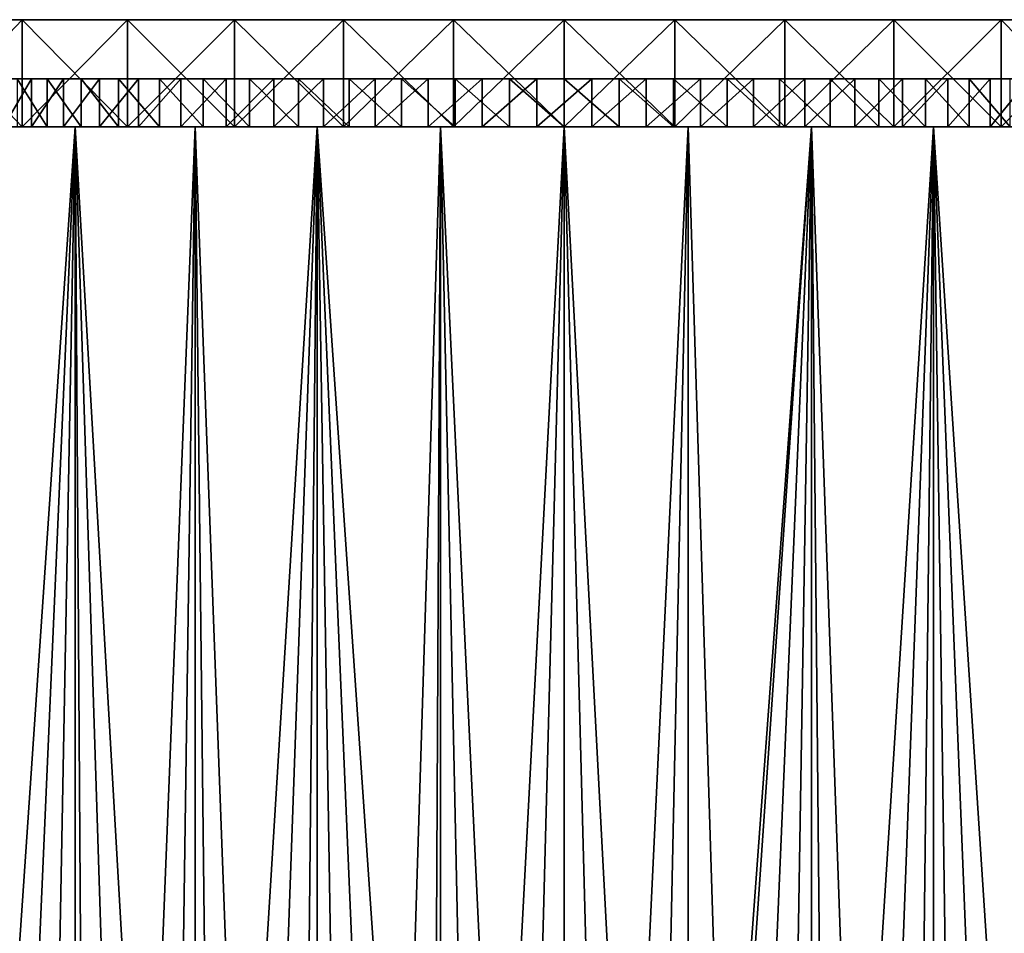
# Model space of a CAD drawing. Extents: x -30.1 to 30.1, y -31.4 to 1.1.
# Drawn here: x -9.7 to 7.8, y -15.2 to 1.1 of the extents above; entities that cross this region are included whole.
import ezdxf

# ---------------------------------------------------------------- set-up
doc = ezdxf.new("R2010")
doc.units = 0
doc.layers.add('L1', color=7, linetype='CONTINUOUS')
doc.layers.add('L2', color=7, linetype='CONTINUOUS')

msp = doc.modelspace()

# ---------------------------------------------------------------- linework, layer by layer
at = {"layer": 'L1', "color": 7}
for points in [[(-11.29738, 0, 0.243132), (-11.23466, 0, 1.213409), (0, 0)], [(0, 0), (-11.27646, 0, -0.728946), (-11.29738, 0, 0.243132)], [(0, 0), (-11.17206, 0, -1.695626), (-11.27646, 0, -0.728946)], [(0, 0), (-11.23466, 0, 1.213409), (-11.08876, 0, 2.174703)], [(-10.98494, 0, -2.649753), (-11.17206, 0, -1.695626), (0, 0)], [(0, 0), (-11.08876, 0, 2.174703), (-10.86077, 0, 3.119896)], [(0, 0), (-10.71649, 0, -3.584262), (-10.98494, 0, -2.649753)], [(-10.86077, 0, 3.119896), (-10.55236, 0, 4.04199), (0, 0)], [(0, 0), (-10.36869, 0, -4.492234), (-10.71649, 0, -3.584262)], [(0, 0), (-10.55236, 0, 4.04199), (-10.16583, 0, 4.934159)], [(-9.944138, 0, -5.366947), (-10.36869, 0, -4.492234), (0, 0)], [(0, 0), (-10.16583, 0, 4.934159), (-9.704033, 0, 5.789797)], [(0, 0), (-9.445958, 0, -6.201925), (-9.944138, 0, -5.366947)], [(-9.445958, 0, -6.201925), (-9.445958, -0.85, -6.201925), (-9.944138, -0.85, -5.366947)], [(-9.445958, 0, -6.201925), (-9.944138, -0.85, -5.366947), (-9.944138, 0, -5.366947)], [(-9.704033, 0, 5.789797), (-9.170392, 0, 6.602569), (0, 0)], [(-9.704033, 0, 5.789797), (-9.704033, -0.85, 5.789797), (-9.170392, -0.85, 6.602569)], [(-9.704033, 0, 5.789797), (-9.170392, -0.85, 6.602569), (-9.170392, 0, 6.602569)], [(0, 0), (-8.877844, 0, -6.990987), (-9.445958, 0, -6.201925)], [(-8.877844, 0, -6.990987), (-8.877844, -0.85, -6.990987), (-9.445958, -0.85, -6.201925)], [(-8.877844, 0, -6.990987), (-9.445958, -0.85, -6.201925), (-9.445958, 0, -6.201925)], [(0, 0), (-9.170392, 0, 6.602569), (-8.568856, 0, 7.366459)], [(-9.170392, 0, 6.602569), (-9.170392, -0.85, 6.602569), (-8.568856, -0.85, 7.366459)], [(-9.170392, 0, 6.602569), (-8.568856, -0.85, 7.366459), (-8.568856, 0, 7.366459)], [(-8.244, 0, -7.728289), (-8.877844, 0, -6.990987), (0, 0)], [(-8.244, 0, -7.728289), (-8.244, -0.85, -7.728289), (-8.877844, -0.85, -6.990987)], [(-8.244, 0, -7.728289), (-8.877844, -0.85, -6.990987), (-8.877844, 0, -6.990987)], [(0, 0), (-8.568856, 0, 7.366459), (-7.90388, 0, 8.075809)], [(-8.568856, 0, 7.366459), (-8.568856, -0.85, 7.366459), (-7.90388, -0.85, 8.075809)], [(-8.568856, 0, 7.366459), (-7.90388, -0.85, 8.075809), (-7.90388, 0, 8.075809)], [(0, 0), (-7.549122, 0, -8.408374), (-8.244, 0, -7.728289)], [(-7.549122, 0, -8.408374), (-7.549122, -0.85, -8.408374), (-8.244, -0.85, -7.728289)], [(-7.549122, 0, -8.408374), (-8.244, -0.85, -7.728289), (-8.244, 0, -7.728289)], [(-7.90388, 0, 8.075809), (-7.180385, 0, 8.725369), (0, 0)], [(-7.90388, 0, 8.075809), (-7.90388, -0.85, 8.075809), (-7.180385, -0.85, 8.725369)], [(-7.90388, 0, 8.075809), (-7.180385, -0.85, 8.725369), (-7.180385, 0, 8.725369)], [(0, 0), (-6.798352, 0, -9.026207), (-7.549122, 0, -8.408374)], [(-6.798352, 0, -9.026207), (-6.798352, -0.85, -9.026207), (-7.549122, -0.85, -8.408374)], [(-6.798352, 0, -9.026207), (-7.549122, -0.85, -8.408374), (-7.549122, 0, -8.408374)], [(0, 0), (-7.180385, 0, 8.725369), (-6.40373, 0, 9.31033)], [(-7.180385, 0, 8.725369), (-7.180385, -0.85, 8.725369), (-6.40373, -0.85, 9.31033)], [(-7.180385, 0, 8.725369), (-6.40373, -0.85, 9.31033), (-6.40373, 0, 9.31033)], [(-5.997249, 0, -9.577213), (-6.798352, 0, -9.026207), (0, 0)], [(-5.997249, 0, -9.577213), (-5.997249, -0.85, -9.577213), (-6.798352, -0.85, -9.026207)], [(-5.997249, 0, -9.577213), (-6.798352, -0.85, -9.026207), (-6.798352, 0, -9.026207)], [(0, 0), (-6.40373, 0, 9.31033), (-5.579664, 0, 9.82636)], [(-6.40373, 0, 9.31033), (-6.40373, -0.85, 9.31033), (-5.579664, -0.85, 9.82636)], [(-6.40373, 0, 9.31033), (-5.579664, -0.85, 9.82636), (-5.579664, 0, 9.82636)], [(0, 0), (-5.151746, 0, -10.05731), (-5.997249, 0, -9.577213)], [(-5.151746, 0, -10.05731), (-5.151746, -0.85, -10.05731), (-5.997249, -0.85, -9.577213)], [(-5.151746, 0, -10.05731), (-5.997249, -0.85, -9.577213), (-5.997249, 0, -9.577213)], [(-5.579664, 0, 9.82636), (-4.714288, 0, 10.26964), (0, 0)], [(-5.579664, 0, 9.82636), (-5.579664, -0.85, 9.82636), (-4.714288, -0.85, 10.26964)], [(-5.579664, 0, 9.82636), (-4.714288, -0.85, 10.26964), (-4.714288, 0, 10.26964)], [(0, 0), (-4.2681, 0, -10.46295), (-5.151746, 0, -10.05731)], [(-4.2681, 0, -10.46295), (-4.2681, -0.85, -10.46295), (-5.151746, -0.85, -10.05731)], [(-4.2681, 0, -10.46295), (-5.151746, -0.85, -10.05731), (-5.151746, 0, -10.05731)], [(0, 0), (-4.714288, 0, 10.26964), (-3.814009, 0, 10.63689)], [(-4.714288, 0, 10.26964), (-4.714288, -0.85, 10.26964), (-3.814009, -0.85, 10.63689)], [(-4.714288, 0, 10.26964), (-3.814009, -0.85, 10.63689), (-3.814009, 0, 10.63689)], [(-3.352855, 0, -10.79112), (-4.2681, 0, -10.46295), (0, 0)], [(-3.352855, 0, -10.79112), (-3.352855, -0.85, -10.79112), (-4.2681, -0.85, -10.46295)], [(-3.352855, 0, -10.79112), (-4.2681, -0.85, -10.46295), (-4.2681, 0, -10.46295)], [(0, 0), (-3.814009, 0, 10.63689), (-2.885492, 0, 10.92538)], [(-3.814009, 0, 10.63689), (-3.814009, -0.85, 10.63689), (-2.885492, -0.85, 10.92538)], [(-3.814009, 0, 10.63689), (-2.885492, -0.85, 10.92538), (-2.885492, 0, 10.92538)], [(0, 0), (-2.412786, 0, -11.03941), (-3.352855, 0, -10.79112)], [(-2.412786, 0, -11.03941), (-2.412786, -0.85, -11.03941), (-3.352855, -0.85, -10.79112)], [(-2.412786, 0, -11.03941), (-3.352855, -0.85, -10.79112), (-3.352855, 0, -10.79112)], [(-2.885492, 0, 10.92538), (-1.935613, 0, 11.13299), (0, 0)], [(-2.885492, 0, 10.92538), (-2.885492, -0.85, 10.92538), (-1.935613, -0.85, 11.13299)], [(-2.885492, 0, 10.92538), (-1.935613, -0.85, 11.13299), (-1.935613, 0, 11.13299)], [(0, 0), (-1.454854, 0, -11.20595), (-2.412786, 0, -11.03941)], [(-1.454854, 0, -11.20595), (-1.454854, -0.85, -11.20595), (-2.412786, -0.85, -11.03941)], [(-1.454854, 0, -11.20595), (-2.412786, -0.85, -11.03941), (-2.412786, 0, -11.03941)], [(0, 0), (-1.935613, 0, 11.13299), (-0.971402, 0, 11.25817)], [(-1.935613, 0, 11.13299), (-1.935613, -0.85, 11.13299), (-0.971402, -0.85, 11.25817)], [(-1.935613, 0, 11.13299), (-0.971402, -0.85, 11.25817), (-0.971402, 0, 11.25817)], [(-0.486151, 0, -11.28954), (-1.454854, 0, -11.20595), (0, 0)], [(-0.486151, 0, -11.28954), (-0.486151, -0.85, -11.28954), (-1.454854, -0.85, -11.20595)], [(-0.486151, 0, -11.28954), (-1.454854, -0.85, -11.20595), (-1.454854, 0, -11.20595)], [(0, 0), (-0.971402, 0, 11.25817), (0, 0, 11.3)], [(-0.971402, 0, 11.25817), (-0.971402, -0.85, 11.25817), (0, -0.85, 11.3)], [(-0.971402, 0, 11.25817), (0, -0.85, 11.3), (0, 0, 11.3)], [(0, 0), (0.486151, 0, -11.28954), (-0.486151, 0, -11.28954)], [(0.486151, 0, -11.28954), (0.486151, -0.85, -11.28954), (-0.486151, -0.85, -11.28954)], [(0.486151, 0, -11.28954), (-0.486151, -0.85, -11.28954), (-0.486151, 0, -11.28954)], [(0, 0, 11.3), (0.971402, 0, 11.25817), (0, 0)], [(2.412786, 0, -11.03941), (1.454854, 0, -11.20595), (0, 0)], [(0, 0), (1.454854, 0, -11.20595), (0.486151, 0, -11.28954)], [(5.151746, 0, -10.05731), (4.2681, 0, -10.46295), (0, 0)], [(0, 0), (4.2681, 0, -10.46295), (3.352855, 0, -10.79112)], [(0, 0), (3.352855, 0, -10.79112), (2.412786, 0, -11.03941)], [(7.549122, 0, -8.408374), (6.798352, 0, -9.026207), (0, 0)], [(0, 0), (6.798352, 0, -9.026207), (5.997249, 0, -9.577213)], [(0, 0), (5.997249, 0, -9.577213), (5.151746, 0, -10.05731)], [(9.445958, 0, -6.201925), (8.877844, 0, -6.990987), (0, 0)], [(0, 0), (8.877844, 0, -6.990987), (8.244, 0, -7.728289)], [(0, 0), (8.244, 0, -7.728289), (7.549122, 0, -8.408374)], [(10.71649, 0, -3.584262), (10.36869, 0, -4.492234), (0, 0)], [(0, 0), (10.36869, 0, -4.492234), (9.944138, 0, -5.366947)], [(0, 0), (9.944138, 0, -5.366947), (9.445958, 0, -6.201925)], [(11.27646, 0, -0.728946), (11.17206, 0, -1.695626), (0, 0)], [(0, 0), (11.17206, 0, -1.695626), (10.98494, 0, -2.649753)], [(0, 0), (10.98494, 0, -2.649753), (10.71649, 0, -3.584262)], [(11.08876, 0, 2.174703), (11.23466, 0, 1.213409), (0, 0)], [(0, 0), (11.23466, 0, 1.213409), (11.29738, 0, 0.243132)], [(0, 0), (11.29738, 0, 0.243132), (11.27646, 0, -0.728946)], [(10.16583, 0, 4.934159), (10.55236, 0, 4.04199), (0, 0)], [(0, 0), (10.55236, 0, 4.04199), (10.86077, 0, 3.119896)], [(0, 0), (10.86077, 0, 3.119896), (11.08876, 0, 2.174703)], [(8.568856, 0, 7.366459), (9.170392, 0, 6.602569), (0, 0)], [(0, 0), (9.170392, 0, 6.602569), (9.704033, 0, 5.789797)], [(0, 0), (9.704033, 0, 5.789797), (10.16583, 0, 4.934159)], [(6.40373, 0, 9.31033), (7.180385, 0, 8.725369), (0, 0)], [(0, 0), (7.180385, 0, 8.725369), (7.90388, 0, 8.075809)], [(0, 0), (7.90388, 0, 8.075809), (8.568856, 0, 7.366459)], [(3.814009, 0, 10.63689), (4.714288, 0, 10.26964), (0, 0)], [(0, 0), (4.714288, 0, 10.26964), (5.579664, 0, 9.82636)], [(0, 0), (5.579664, 0, 9.82636), (6.40373, 0, 9.31033)], [(0.971402, 0, 11.25817), (1.935613, 0, 11.13299), (0, 0)], [(0, 0), (1.935613, 0, 11.13299), (2.885492, 0, 10.92538)], [(0, 0), (2.885492, 0, 10.92538), (3.814009, 0, 10.63689)], [(0, 0, 11.3), (0.971402, -0.85, 11.25817), (0.971402, 0, 11.25817)], [(0, 0, 11.3), (0, -0.85, 11.3), (0.971402, -0.85, 11.25817)], [(1.454854, 0, -11.20595), (1.454854, -0.85, -11.20595), (0.486151, -0.85, -11.28954)], [(1.454854, 0, -11.20595), (0.486151, -0.85, -11.28954), (0.486151, 0, -11.28954)], [(0.971402, 0, 11.25817), (0.971402, -0.85, 11.25817), (1.935613, -0.85, 11.13299)], [(0.971402, 0, 11.25817), (1.935613, -0.85, 11.13299), (1.935613, 0, 11.13299)], [(2.412786, 0, -11.03941), (2.412786, -0.85, -11.03941), (1.454854, -0.85, -11.20595)], [(2.412786, 0, -11.03941), (1.454854, -0.85, -11.20595), (1.454854, 0, -11.20595)], [(1.935613, 0, 11.13299), (1.935613, -0.85, 11.13299), (2.885492, -0.85, 10.92538)], [(1.935613, 0, 11.13299), (2.885492, -0.85, 10.92538), (2.885492, 0, 10.92538)], [(3.352855, 0, -10.79112), (3.352855, -0.85, -10.79112), (2.412786, -0.85, -11.03941)], [(3.352855, 0, -10.79112), (2.412786, -0.85, -11.03941), (2.412786, 0, -11.03941)], [(2.885492, 0, 10.92538), (2.885492, -0.85, 10.92538), (3.814009, -0.85, 10.63689)], [(2.885492, 0, 10.92538), (3.814009, -0.85, 10.63689), (3.814009, 0, 10.63689)], [(4.2681, 0, -10.46295), (4.2681, -0.85, -10.46295), (3.352855, -0.85, -10.79112)], [(4.2681, 0, -10.46295), (3.352855, -0.85, -10.79112), (3.352855, 0, -10.79112)], [(3.814009, 0, 10.63689), (3.814009, -0.85, 10.63689), (4.714288, -0.85, 10.26964)], [(3.814009, 0, 10.63689), (4.714288, -0.85, 10.26964), (4.714288, 0, 10.26964)], [(5.151746, 0, -10.05731), (5.151746, -0.85, -10.05731), (4.2681, -0.85, -10.46295)], [(5.151746, 0, -10.05731), (4.2681, -0.85, -10.46295), (4.2681, 0, -10.46295)], [(4.714288, 0, 10.26964), (4.714288, -0.85, 10.26964), (5.579664, -0.85, 9.82636)], [(4.714288, 0, 10.26964), (5.579664, -0.85, 9.82636), (5.579664, 0, 9.82636)], [(5.997249, 0, -9.577213), (5.997249, -0.85, -9.577213), (5.151746, -0.85, -10.05731)], [(5.997249, 0, -9.577213), (5.151746, -0.85, -10.05731), (5.151746, 0, -10.05731)], [(5.579664, 0, 9.82636), (5.579664, -0.85, 9.82636), (6.40373, -0.85, 9.31033)], [(5.579664, 0, 9.82636), (6.40373, -0.85, 9.31033), (6.40373, 0, 9.31033)], [(6.798352, 0, -9.026207), (6.798352, -0.85, -9.026207), (5.997249, -0.85, -9.577213)], [(6.798352, 0, -9.026207), (5.997249, -0.85, -9.577213), (5.997249, 0, -9.577213)], [(6.40373, 0, 9.31033), (6.40373, -0.85, 9.31033), (7.180385, -0.85, 8.725369)], [(6.40373, 0, 9.31033), (7.180385, -0.85, 8.725369), (7.180385, 0, 8.725369)], [(7.549122, 0, -8.408374), (7.549122, -0.85, -8.408374), (6.798352, -0.85, -9.026207)], [(7.549122, 0, -8.408374), (6.798352, -0.85, -9.026207), (6.798352, 0, -9.026207)], [(7.180385, 0, 8.725369), (7.180385, -0.85, 8.725369), (7.90388, -0.85, 8.075809)], [(7.180385, 0, 8.725369), (7.90388, -0.85, 8.075809), (7.90388, 0, 8.075809)], [(8.244, 0, -7.728289), (8.244, -0.85, -7.728289), (7.549122, -0.85, -8.408374)], [(8.244, 0, -7.728289), (7.549122, -0.85, -8.408374), (7.549122, 0, -8.408374)], [(-9.704033, -0.85, 5.789797), (-25.69315, -0.85, 15.6803), (-9.170392, -0.85, 6.602569)], [(-9.170392, -0.85, 6.602569), (-25.69315, -0.85, 15.6803), (-24.48002, -0.85, 17.51395)], [(-9.445958, -0.85, -6.201925), (-24.48002, -0.85, -17.51395), (-25.69315, -0.85, -15.6803)], [(-9.445958, -0.85, -6.201925), (-25.69315, -0.85, -15.6803), (-9.944138, -0.85, -5.366947)], [(-9.170392, -0.85, 6.602569), (-24.48002, -0.85, 17.51395), (-8.568856, -0.85, 7.366459)], [(-8.568856, -0.85, 7.366459), (-24.48002, -0.85, 17.51395), (-23.13628, -0.85, 19.25416)], [(-8.877844, -0.85, -6.990987), (-23.13628, -0.85, -19.25416), (-24.48002, -0.85, -17.51395)], [(-8.877844, -0.85, -6.990987), (-24.48002, -0.85, -17.51395), (-9.445958, -0.85, -6.201925)], [(-8.568856, -0.85, 7.366459), (-23.13628, -0.85, 19.25416), (-7.90388, -0.85, 8.075809)], [(-7.90388, -0.85, 8.075809), (-23.13628, -0.85, 19.25416), (-21.6691, -0.85, 20.89163)], [(-21.6691, -0.85, -20.89163), (-23.13628, -0.85, -19.25416), (-8.877844, -0.85, -6.990987)], [(-8.244, -0.85, -7.728289), (-20.0863, -0.85, -22.41764), (-21.6691, -0.85, -20.89163)], [(-8.244, -0.85, -7.728289), (-21.6691, -0.85, -20.89163), (-8.877844, -0.85, -6.990987)], [(-7.90388, -0.85, 8.075809), (-21.6691, -0.85, 20.89163), (-20.0863, -0.85, 22.41764)], [(-7.90388, -0.85, 8.075809), (-20.0863, -0.85, 22.41764), (-7.180385, -0.85, 8.725369)], [(-7.180385, -0.85, 8.725369), (-20.0863, -0.85, 22.41764), (-18.39633, -0.85, 23.82404)], [(-7.549122, -0.85, -8.408374), (-18.39633, -0.85, -23.82404), (-20.0863, -0.85, -22.41764)], [(-7.549122, -0.85, -8.408374), (-20.0863, -0.85, -22.41764), (-8.244, -0.85, -7.728289)], [(-7.180385, -0.85, 8.725369), (-18.39633, -0.85, 23.82404), (-6.40373, -0.85, 9.31033)], [(-6.40373, -0.85, 9.31033), (-18.39633, -0.85, 23.82404), (-16.60821, -0.85, 25.10333)], [(-6.798352, -0.85, -9.026207), (-16.60821, -0.85, -25.10333), (-18.39633, -0.85, -23.82404)], [(-6.798352, -0.85, -9.026207), (-18.39633, -0.85, -23.82404), (-7.549122, -0.85, -8.408374)], [(-6.40373, -0.85, 9.31033), (-16.60821, -0.85, 25.10333), (-5.579664, -0.85, 9.82636)], [(-5.579664, -0.85, 9.82636), (-16.60821, -0.85, 25.10333), (-14.73148, -0.85, 26.24869)], [(-5.997249, -0.85, -9.577213), (-14.73148, -0.85, -26.24869), (-16.60821, -0.85, -25.10333)], [(-5.997249, -0.85, -9.577213), (-16.60821, -0.85, -25.10333), (-6.798352, -0.85, -9.026207)], [(-5.579664, -0.85, 9.82636), (-14.73148, -0.85, 26.24869), (-4.714288, -0.85, 10.26964)], [(-4.714288, -0.85, 10.26964), (-14.73148, -0.85, 26.24869), (-12.77615, -0.85, 27.25399)], [(-5.151746, -0.85, -10.05731), (-14.73148, -0.85, -26.24869), (-5.997249, -0.85, -9.577213)], [(-5.151746, -0.85, -10.05731), (-12.77615, -0.85, -27.25399), (-14.73148, -0.85, -26.24869)], [(-4.714288, -0.85, 10.26964), (-12.77615, -0.85, 27.25399), (-3.814009, -0.85, 10.63689)], [(-3.814009, -0.85, 10.63689), (-12.77615, -0.85, 27.25399), (-10.75265, -0.85, 28.11388)], [(-5.151746, -0.85, -10.05731), (-10.75265, -0.85, -28.11388), (-12.77615, -0.85, -27.25399)], [(-9.96774, -30.55, 28.40166), (-8.671783, -0.85, 28.82378), (-10.75265, -0.85, 28.11388)], [(-10.70171, -30.55, -28.13332), (-10.75265, -0.85, -28.11388), (-8.671783, -0.85, -28.82378)], [(-3.814009, -0.85, 10.63689), (-10.75265, -0.85, 28.11388), (-2.885492, -0.85, 10.92538)], [(-2.885492, -0.85, 10.92538), (-10.75265, -0.85, 28.11388), (-8.671783, -0.85, 28.82378)], [(-4.2681, -0.85, -10.46295), (-8.671783, -0.85, -28.82378), (-10.75265, -0.85, -28.11388)], [(-4.2681, -0.85, -10.46295), (-10.75265, -0.85, -28.11388), (-5.151746, -0.85, -10.05731)], [(-10.70171, -30.55, -28.13332), (-8.671783, -0.85, -28.82378), (-9.227055, -30.55, -28.65085)], [(-8.671783, -30.55, 28.82378), (-8.671783, -0.85, 28.82378), (-9.96774, -30.55, 28.40166)], [(-8.671783, -0.85, -28.82378), (-8.671783, -30.55, -28.82378), (-9.227055, -30.55, -28.65085)], [(-8.671783, -30.55, 28.82378), (-8.48015, -30.55, 28.88074), (-8.671783, -0.85, 28.82378)], [(-8.671783, -0.85, 28.82378), (-8.48015, -30.55, 28.88074), (-6.969699, -30.55, 29.28196)], [(-8.671783, -0.85, 28.82378), (-6.969699, -30.55, 29.28196), (-6.544648, -0.85, 29.37988)], [(-6.544648, -0.85, -29.37988), (-7.727529, -30.55, -29.09116), (-8.671783, -0.85, -28.82378)], [(-8.671783, -0.85, -28.82378), (-7.727529, -30.55, -29.09116), (-8.671783, -30.55, -28.82378)], [(-2.885492, -0.85, 10.92538), (-8.671783, -0.85, 28.82378), (-6.544648, -0.85, 29.37988)], [(-3.352855, -0.85, -10.79112), (-6.544648, -0.85, -29.37988), (-8.671783, -0.85, -28.82378)], [(-3.352855, -0.85, -10.79112), (-8.671783, -0.85, -28.82378), (-4.2681, -0.85, -10.46295)], [(-6.544648, -0.85, -29.37988), (-6.544648, -30.55, -29.37988), (-7.727529, -30.55, -29.09116)], [(-6.544648, -0.85, 29.37988), (-6.969699, -30.55, 29.28196), (-6.544648, -30.55, 29.37988)], [(-6.544648, -0.85, 29.37988), (-5.440459, -30.55, 29.60425), (-4.382595, -0.85, 29.77923)], [(-6.544648, -0.85, 29.37988), (-6.544648, -30.55, 29.37988), (-5.440459, -30.55, 29.60425)], [(-4.382595, -0.85, -29.77923), (-6.207171, -30.55, -29.45303), (-6.544648, -0.85, -29.37988)], [(-6.544648, -0.85, -29.37988), (-6.207171, -30.55, -29.45303), (-6.544648, -30.55, -29.37988)], [(-2.885492, -0.85, 10.92538), (-6.544648, -0.85, 29.37988), (-1.935613, -0.85, 11.13299)], [(-1.935613, -0.85, 11.13299), (-6.544648, -0.85, 29.37988), (-4.382595, -0.85, 29.77923)], [(-2.412786, -0.85, -11.03941), (-4.382595, -0.85, -29.77923), (-6.544648, -0.85, -29.37988)], [(-2.412786, -0.85, -11.03941), (-6.544648, -0.85, -29.37988), (-3.352855, -0.85, -10.79112)], [(-4.382595, -0.85, -29.77923), (-4.670079, -30.55, -29.73551), (-6.207171, -30.55, -29.45303)], [(-4.382595, -0.85, 29.77923), (-5.440459, -30.55, 29.60425), (-4.382595, -30.55, 29.77923)], [(-4.382595, -30.55, -29.77923), (-4.670079, -30.55, -29.73551), (-4.382595, -0.85, -29.77923)], [(-2.342141, -30.55, 30.00874), (-2.197159, -0.85, 30.0197), (-4.382595, -0.85, 29.77923)], [(-2.342141, -30.55, 30.00874), (-4.382595, -0.85, 29.77923), (-3.896552, -30.55, 29.84672)], [(-4.382595, -0.85, 29.77923), (-4.382595, -30.55, 29.77923), (-3.896552, -30.55, 29.84672)], [(-4.382595, -30.55, -29.77923), (-4.382595, -0.85, -29.77923), (-3.120398, -30.55, -29.93782)], [(-3.120398, -30.55, -29.93782), (-4.382595, -0.85, -29.77923), (-2.197159, -0.85, -30.0197)], [(-1.935613, -0.85, 11.13299), (-4.382595, -0.85, 29.77923), (-0.971402, -0.85, 11.25817)], [(-0.971402, -0.85, 11.25817), (-4.382595, -0.85, 29.77923), (-2.197159, -0.85, 30.0197)], [(-1.454854, -0.85, -11.20595), (-2.197159, -0.85, -30.0197), (-4.382595, -0.85, -29.77923)], [(-1.454854, -0.85, -11.20595), (-4.382595, -0.85, -29.77923), (-2.412786, -0.85, -11.03941)], [(-3.120398, -30.55, -29.93782), (-2.197159, -0.85, -30.0197), (-2.197159, -30.55, -30.0197)], [(-2.197159, -30.55, 30.0197), (-2.197159, -0.85, 30.0197), (-2.342141, -30.55, 30.00874)], [(-2.197159, -30.55, 30.0197), (-0.781416, -30.55, 30.08986), (-2.197159, -0.85, 30.0197)], [(-2.197159, -0.85, 30.0197), (-0.781416, -30.55, 30.08986), (0, -0.85, 30.1)], [(-2.197159, -30.55, -30.0197), (-2.197159, -0.85, -30.0197), (-1.562305, -30.55, -30.05943)], [(-1.562305, -30.55, -30.05943), (-2.197159, -0.85, -30.0197), (0, -0.85, -30.1)], [(-0.971402, -0.85, 11.25817), (-2.197159, -0.85, 30.0197), (0, -0.85, 11.3)], [(0, -0.85, 11.3), (-2.197159, -0.85, 30.0197), (0, -0.85, 30.1)], [(-0.486151, -0.85, -11.28954), (0, -0.85, -30.1), (-2.197159, -0.85, -30.0197)], [(-0.486151, -0.85, -11.28954), (-2.197159, -0.85, -30.0197), (-1.454854, -0.85, -11.20595)], [(-1.562305, -30.55, -30.05943), (0, -0.85, -30.1), (0, -30.55, -30.1)], [(-0.781416, -30.55, 30.08986), (0, -30.55, 30.1), (0, -0.85, 30.1)], [(0.486151, -0.85, -11.28954), (0, -0.85, -30.1), (-0.486151, -0.85, -11.28954)], [(0, -30.55, -30.1), (0, -0.85, -30.1), (1.562305, -30.55, -30.05943)], [(1.562305, -30.55, -30.05943), (0, -0.85, -30.1), (2.197159, -0.85, -30.0197)], [(0, -0.85, 30.1), (0, -30.55, 30.1), (0.781416, -30.55, 30.08986)], [(0, -0.85, 30.1), (0.781416, -30.55, 30.08986), (2.197159, -0.85, 30.0197)], [(0, -0.85, 11.3), (0, -0.85, 30.1), (0.971402, -0.85, 11.25817)], [(0.971402, -0.85, 11.25817), (0, -0.85, 30.1), (2.197159, -0.85, 30.0197)], [(0.486151, -0.85, -11.28954), (2.197159, -0.85, -30.0197), (0, -0.85, -30.1)], [(1.454854, -0.85, -11.20595), (4.382595, -0.85, -29.77923), (0.486151, -0.85, -11.28954)], [(4.382595, -0.85, -29.77923), (2.197159, -0.85, -30.0197), (0.486151, -0.85, -11.28954)], [(2.197159, -0.85, 30.0197), (0.781416, -30.55, 30.08986), (2.197159, -30.55, 30.0197)], [(0.971402, -0.85, 11.25817), (2.197159, -0.85, 30.0197), (1.935613, -0.85, 11.13299)], [(2.412786, -0.85, -11.03941), (6.544648, -0.85, -29.37988), (1.454854, -0.85, -11.20595)], [(1.454854, -0.85, -11.20595), (6.544648, -0.85, -29.37988), (4.382595, -0.85, -29.77923)], [(1.562305, -30.55, -30.05943), (2.197159, -0.85, -30.0197), (2.197159, -30.55, -30.0197)], [(2.197159, -0.85, 30.0197), (4.382595, -0.85, 29.77923), (1.935613, -0.85, 11.13299)], [(1.935613, -0.85, 11.13299), (4.382595, -0.85, 29.77923), (6.544648, -0.85, 29.37988)], [(1.935613, -0.85, 11.13299), (6.544648, -0.85, 29.37988), (2.885492, -0.85, 10.92538)], [(2.197159, -30.55, -30.0197), (2.197159, -0.85, -30.0197), (3.120398, -30.55, -29.93782)], [(3.120398, -30.55, -29.93782), (2.197159, -0.85, -30.0197), (4.382595, -0.85, -29.77923)], [(2.197159, -0.85, 30.0197), (2.197159, -30.55, 30.0197), (4.382595, -0.85, 29.77923)], [(4.382595, -0.85, 29.77923), (2.197159, -30.55, 30.0197), (2.342141, -30.55, 30.00874)], [(4.382595, -0.85, 29.77923), (2.342141, -30.55, 30.00874), (3.896552, -30.55, 29.84672)], [(3.352855, -0.85, -10.79112), (8.671783, -0.85, -28.82378), (2.412786, -0.85, -11.03941)], [(2.412786, -0.85, -11.03941), (8.671783, -0.85, -28.82378), (6.544648, -0.85, -29.37988)], [(2.885492, -0.85, 10.92538), (6.544648, -0.85, 29.37988), (8.671783, -0.85, 28.82378)], [(2.885492, -0.85, 10.92538), (8.671783, -0.85, 28.82378), (3.814009, -0.85, 10.63689)], [(3.120398, -30.55, -29.93782), (4.382595, -0.85, -29.77923), (4.382595, -30.55, -29.77923)], [(4.2681, -0.85, -10.46295), (10.75265, -0.85, -28.11388), (3.352855, -0.85, -10.79112)], [(3.352855, -0.85, -10.79112), (10.75265, -0.85, -28.11388), (8.671783, -0.85, -28.82378)], [(3.814009, -0.85, 10.63689), (8.671783, -0.85, 28.82378), (10.75265, -0.85, 28.11388)], [(3.814009, -0.85, 10.63689), (10.75265, -0.85, 28.11388), (4.714288, -0.85, 10.26964)], [(3.896552, -30.55, 29.84672), (4.382595, -30.55, 29.77923), (4.382595, -0.85, 29.77923)], [(5.151746, -0.85, -10.05731), (12.77615, -0.85, -27.25399), (4.2681, -0.85, -10.46295)], [(4.2681, -0.85, -10.46295), (12.77615, -0.85, -27.25399), (10.75265, -0.85, -28.11388)], [(4.382595, -30.55, -29.77923), (4.382595, -0.85, -29.77923), (4.670079, -30.55, -29.73551)], [(4.670079, -30.55, -29.73551), (4.382595, -0.85, -29.77923), (6.544648, -0.85, -29.37988)], [(4.382595, -0.85, 29.77923), (4.382595, -30.55, 29.77923), (5.440459, -30.55, 29.60425)], [(4.382595, -0.85, 29.77923), (5.440459, -30.55, 29.60425), (6.544648, -0.85, 29.37988)], [(4.670079, -30.55, -29.73551), (6.544648, -0.85, -29.37988), (6.207171, -30.55, -29.45303)], [(4.714288, -0.85, 10.26964), (10.75265, -0.85, 28.11388), (12.77615, -0.85, 27.25399)], [(4.714288, -0.85, 10.26964), (12.77615, -0.85, 27.25399), (5.579664, -0.85, 9.82636)], [(5.997249, -0.85, -9.577213), (14.73148, -0.85, -26.24869), (5.151746, -0.85, -10.05731)], [(5.151746, -0.85, -10.05731), (14.73148, -0.85, -26.24869), (12.77615, -0.85, -27.25399)], [(6.544648, -0.85, 29.37988), (5.440459, -30.55, 29.60425), (6.544648, -30.55, 29.37988)], [(5.579664, -0.85, 9.82636), (12.77615, -0.85, 27.25399), (14.73148, -0.85, 26.24869)], [(5.579664, -0.85, 9.82636), (14.73148, -0.85, 26.24869), (6.40373, -0.85, 9.31033)], [(6.798352, -0.85, -9.026207), (18.39633, -0.85, -23.82404), (5.997249, -0.85, -9.577213)], [(5.997249, -0.85, -9.577213), (18.39633, -0.85, -23.82404), (16.60821, -0.85, -25.10333)], [(5.997249, -0.85, -9.577213), (16.60821, -0.85, -25.10333), (14.73148, -0.85, -26.24869)], [(6.544648, -0.85, -29.37988), (6.544648, -30.55, -29.37988), (6.207171, -30.55, -29.45303)], [(6.40373, -0.85, 9.31033), (14.73148, -0.85, 26.24869), (16.60821, -0.85, 25.10333)], [(6.40373, -0.85, 9.31033), (16.60821, -0.85, 25.10333), (7.180385, -0.85, 8.725369)], [(8.671783, -0.85, -28.82378), (7.727529, -30.55, -29.09116), (6.544648, -0.85, -29.37988)], [(6.544648, -0.85, -29.37988), (7.727529, -30.55, -29.09116), (6.544648, -30.55, -29.37988)], [(8.48015, -30.55, 28.88074), (8.671783, -0.85, 28.82378), (6.544648, -0.85, 29.37988)], [(8.48015, -30.55, 28.88074), (6.544648, -0.85, 29.37988), (6.969699, -30.55, 29.28196)], [(6.544648, -0.85, 29.37988), (6.544648, -30.55, 29.37988), (6.969699, -30.55, 29.28196)], [(7.549122, -0.85, -8.408374), (20.0863, -0.85, -22.41764), (6.798352, -0.85, -9.026207)], [(6.798352, -0.85, -9.026207), (20.0863, -0.85, -22.41764), (18.39633, -0.85, -23.82404)], [(16.60821, -0.85, 25.10333), (18.39633, -0.85, 23.82404), (7.180385, -0.85, 8.725369)], [(7.180385, -0.85, 8.725369), (18.39633, -0.85, 23.82404), (20.0863, -0.85, 22.41764)], [(7.180385, -0.85, 8.725369), (20.0863, -0.85, 22.41764), (7.90388, -0.85, 8.075809)], [(8.244, -0.85, -7.728289), (21.6691, -0.85, -20.89163), (7.549122, -0.85, -8.408374)], [(7.549122, -0.85, -8.408374), (21.6691, -0.85, -20.89163), (20.0863, -0.85, -22.41764)], [(8.671783, -0.85, -28.82378), (8.671783, -30.55, -28.82378), (7.727529, -30.55, -29.09116)]]:
    msp.add_3dface(points, dxfattribs=at)
at = {"layer": 'L2', "color": 7}
for points in [[(0, 1.05), (-27.42993, 1.05, -1.961828), (-27.5, 1.05)], [(0, 1.05), (-27.5, 1.05), (-27.42993, 1.05, 1.961828)], [(-27.42993, 1.05, 1.961828), (-27.22009, 1.05, 3.913658), (0, 1.05)], [(-27.22009, 1.05, -3.913658), (-27.42993, 1.05, -1.961828), (0, 1.05)], [(0, 1.05), (-27.22009, 1.05, 3.913658), (-26.87154, 1.05, 5.845545)], [(0, 1.05), (-26.87154, 1.05, -5.845545), (-27.22009, 1.05, -3.913658)], [(0, 1.05), (-26.87154, 1.05, 5.845545), (-26.38606, 1.05, 7.747645)], [(0, 1.05), (-26.38606, 1.05, -7.747645), (-26.87154, 1.05, -5.845545)], [(-26.38606, 1.05, 7.747645), (-25.76612, 1.05, 9.610265), (0, 1.05)], [(-25.76612, 1.05, -9.610265), (-26.38606, 1.05, -7.747645), (0, 1.05)], [(0, 1.05), (-25.76612, 1.05, 9.610265), (-25.01488, 1.05, 11.42391)], [(0, 1.05), (-25.01488, 1.05, -11.42391), (-25.76612, 1.05, -9.610265)], [(0, 1.05), (-25.01488, 1.05, 11.42391), (-24.13617, 1.05, 13.17935)], [(0, 1.05), (-24.13617, 1.05, -13.17935), (-25.01488, 1.05, -11.42391)], [(-24.13617, 1.05, 13.17935), (-23.13447, 1.05, 14.86762), (0, 1.05)], [(-23.13447, 1.05, -14.86762), (-24.13617, 1.05, -13.17935), (0, 1.05)], [(0, 1.05), (-23.13447, 1.05, 14.86762), (-22.01488, 1.05, 16.48014)], [(0, 1.05), (-22.01488, 1.05, -16.48014), (-23.13447, 1.05, -14.86762)], [(0, 1.05), (-22.01488, 1.05, 16.48014), (-20.78311, 1.05, 18.00867)], [(0, 1.05), (-20.78311, 1.05, -18.00867), (-22.01488, 1.05, -16.48014)], [(-20.78311, 1.05, 18.00867), (-19.44544, 1.05, 19.44544), (0, 1.05)], [(-19.44544, 1.05, -19.44544), (-20.78311, 1.05, -18.00867), (0, 1.05)], [(0, 1.05), (-19.44544, 1.05, 19.44544), (-18.00867, 1.05, 20.78311)], [(0, 1.05), (-18.00867, 1.05, -20.78311), (-19.44544, 1.05, -19.44544)], [(0, 1.05), (-18.00867, 1.05, 20.78311), (-16.48014, 1.05, 22.01488)], [(0, 1.05), (-16.48014, 1.05, -22.01488), (-18.00867, 1.05, -20.78311)], [(-16.48014, 1.05, 22.01488), (-14.86762, 1.05, 23.13447), (0, 1.05)], [(-14.86762, 1.05, -23.13447), (-16.48014, 1.05, -22.01488), (0, 1.05)], [(0, 1.05), (-14.86762, 1.05, 23.13447), (-13.17935, 1.05, 24.13617)], [(0, 1.05), (-13.17935, 1.05, -24.13617), (-14.86762, 1.05, -23.13447)], [(0, 1.05), (-13.17935, 1.05, 24.13617), (-11.42391, 1.05, 25.01488)], [(0, 1.05), (-11.42391, 1.05, -25.01488), (-13.17935, 1.05, -24.13617)], [(-9.610265, 1.05, -25.76612), (-9.610265, -0.85, -25.76612), (-11.42391, -0.85, -25.01488)], [(-9.610265, 1.05, -25.76612), (-11.42391, -0.85, -25.01488), (-11.42391, 1.05, -25.01488)], [(-11.42391, 1.05, 25.01488), (-11.42391, -0.85, 25.01488), (-9.610265, -0.85, 25.76612)], [(-11.42391, 1.05, 25.01488), (-9.610265, -0.85, 25.76612), (-9.610265, 1.05, 25.76612)], [(-11.42391, 1.05, 25.01488), (-9.610265, 1.05, 25.76612), (0, 1.05)], [(-9.610265, 1.05, -25.76612), (-11.42391, 1.05, -25.01488), (0, 1.05)], [(-7.747645, 1.05, -26.38606), (-7.747645, -0.85, -26.38606), (-9.610265, -0.85, -25.76612)], [(-7.747645, 1.05, -26.38606), (-9.610265, -0.85, -25.76612), (-9.610265, 1.05, -25.76612)], [(-9.610265, 1.05, 25.76612), (-9.610265, -0.85, 25.76612), (-7.747645, -0.85, 26.38606)], [(-9.610265, 1.05, 25.76612), (-7.747645, -0.85, 26.38606), (-7.747645, 1.05, 26.38606)], [(0, 1.05), (-9.610265, 1.05, 25.76612), (-7.747645, 1.05, 26.38606)], [(0, 1.05), (-7.747645, 1.05, -26.38606), (-9.610265, 1.05, -25.76612)], [(-5.845545, 1.05, -26.87154), (-5.845545, -0.85, -26.87154), (-7.747645, -0.85, -26.38606)], [(-5.845545, 1.05, -26.87154), (-7.747645, -0.85, -26.38606), (-7.747645, 1.05, -26.38606)], [(-7.747645, 1.05, 26.38606), (-7.747645, -0.85, 26.38606), (-5.845545, -0.85, 26.87154)], [(-7.747645, 1.05, 26.38606), (-5.845545, -0.85, 26.87154), (-5.845545, 1.05, 26.87154)], [(0, 1.05), (-7.747645, 1.05, 26.38606), (-5.845545, 1.05, 26.87154)], [(0, 1.05), (-5.845545, 1.05, -26.87154), (-7.747645, 1.05, -26.38606)], [(-3.913658, 1.05, -27.22009), (-3.913658, -0.85, -27.22009), (-5.845545, -0.85, -26.87154)], [(-3.913658, 1.05, -27.22009), (-5.845545, -0.85, -26.87154), (-5.845545, 1.05, -26.87154)], [(-5.845545, 1.05, 26.87154), (-5.845545, -0.85, 26.87154), (-3.913658, -0.85, 27.22009)], [(-5.845545, 1.05, 26.87154), (-3.913658, -0.85, 27.22009), (-3.913658, 1.05, 27.22009)], [(-5.845545, 1.05, 26.87154), (-3.913658, 1.05, 27.22009), (0, 1.05)], [(-3.913658, 1.05, -27.22009), (-5.845545, 1.05, -26.87154), (0, 1.05)], [(-1.961828, 1.05, -27.42993), (-1.961828, -0.85, -27.42993), (-3.913658, -0.85, -27.22009)], [(-1.961828, 1.05, -27.42993), (-3.913658, -0.85, -27.22009), (-3.913658, 1.05, -27.22009)], [(-3.913658, 1.05, 27.22009), (-3.913658, -0.85, 27.22009), (-1.961828, -0.85, 27.42993)], [(-3.913658, 1.05, 27.22009), (-1.961828, -0.85, 27.42993), (-1.961828, 1.05, 27.42993)], [(0, 1.05), (-3.913658, 1.05, 27.22009), (-1.961828, 1.05, 27.42993)], [(0, 1.05), (-1.961828, 1.05, -27.42993), (-3.913658, 1.05, -27.22009)], [(0, 1.05, -27.5), (0, -0.85, -27.5), (-1.961828, -0.85, -27.42993)], [(0, 1.05, -27.5), (-1.961828, -0.85, -27.42993), (-1.961828, 1.05, -27.42993)], [(-1.961828, 1.05, 27.42993), (-1.961828, -0.85, 27.42993), (0, -0.85, 27.5)], [(-1.961828, 1.05, 27.42993), (0, -0.85, 27.5), (0, 1.05, 27.5)], [(0, 1.05), (-1.961828, 1.05, 27.42993), (0, 1.05, 27.5)], [(0, 1.05), (0, 1.05, -27.5), (-1.961828, 1.05, -27.42993)], [(0, 1.05, 27.5), (1.961828, -0.85, 27.42993), (1.961828, 1.05, 27.42993)], [(1.961828, 1.05, -27.42993), (1.961828, -0.85, -27.42993), (0, -0.85, -27.5)], [(1.961828, 1.05, -27.42993), (0, -0.85, -27.5), (0, 1.05, -27.5)], [(0, 1.05, 27.5), (0, -0.85, 27.5), (1.961828, -0.85, 27.42993)], [(0, 1.05, 27.5), (1.961828, 1.05, 27.42993), (0, 1.05)], [(1.961828, 1.05, -27.42993), (0, 1.05, -27.5), (0, 1.05)], [(7.747645, 1.05, -26.38606), (5.845545, 1.05, -26.87154), (0, 1.05)], [(0, 1.05), (5.845545, 1.05, -26.87154), (3.913658, 1.05, -27.22009)], [(0, 1.05), (3.913658, 1.05, -27.22009), (1.961828, 1.05, -27.42993)], [(13.17935, 1.05, -24.13617), (11.42391, 1.05, -25.01488), (0, 1.05)], [(0, 1.05), (11.42391, 1.05, -25.01488), (9.610265, 1.05, -25.76612)], [(0, 1.05), (9.610265, 1.05, -25.76612), (7.747645, 1.05, -26.38606)], [(18.00867, 1.05, -20.78311), (16.48014, 1.05, -22.01488), (0, 1.05)], [(0, 1.05), (16.48014, 1.05, -22.01488), (14.86762, 1.05, -23.13447)], [(0, 1.05), (14.86762, 1.05, -23.13447), (13.17935, 1.05, -24.13617)], [(22.01488, 1.05, -16.48014), (20.78311, 1.05, -18.00867), (0, 1.05)], [(0, 1.05), (20.78311, 1.05, -18.00867), (19.44544, 1.05, -19.44544)], [(0, 1.05), (19.44544, 1.05, -19.44544), (18.00867, 1.05, -20.78311)], [(25.01488, 1.05, -11.42391), (24.13617, 1.05, -13.17935), (0, 1.05)], [(0, 1.05), (24.13617, 1.05, -13.17935), (23.13447, 1.05, -14.86762)], [(0, 1.05), (23.13447, 1.05, -14.86762), (22.01488, 1.05, -16.48014)], [(26.87154, 1.05, -5.845545), (26.38606, 1.05, -7.747645), (0, 1.05)], [(0, 1.05), (26.38606, 1.05, -7.747645), (25.76612, 1.05, -9.610265)], [(0, 1.05), (25.76612, 1.05, -9.610265), (25.01488, 1.05, -11.42391)], [(27.5, 1.05), (27.42993, 1.05, -1.961828), (0, 1.05)], [(0, 1.05), (27.42993, 1.05, -1.961828), (27.22009, 1.05, -3.913658)], [(0, 1.05), (27.22009, 1.05, -3.913658), (26.87154, 1.05, -5.845545)], [(26.87154, 1.05, 5.845545), (27.22009, 1.05, 3.913658), (0, 1.05)], [(0, 1.05), (27.22009, 1.05, 3.913658), (27.42993, 1.05, 1.961828)], [(0, 1.05), (27.42993, 1.05, 1.961828), (27.5, 1.05)], [(25.01488, 1.05, 11.42391), (25.76612, 1.05, 9.610265), (0, 1.05)], [(0, 1.05), (25.76612, 1.05, 9.610265), (26.38606, 1.05, 7.747645)], [(0, 1.05), (26.38606, 1.05, 7.747645), (26.87154, 1.05, 5.845545)], [(22.01488, 1.05, 16.48014), (23.13447, 1.05, 14.86762), (0, 1.05)], [(0, 1.05), (23.13447, 1.05, 14.86762), (24.13617, 1.05, 13.17935)], [(0, 1.05), (24.13617, 1.05, 13.17935), (25.01488, 1.05, 11.42391)], [(18.00867, 1.05, 20.78311), (19.44544, 1.05, 19.44544), (0, 1.05)], [(0, 1.05), (19.44544, 1.05, 19.44544), (20.78311, 1.05, 18.00867)], [(0, 1.05), (20.78311, 1.05, 18.00867), (22.01488, 1.05, 16.48014)], [(13.17935, 1.05, 24.13617), (14.86762, 1.05, 23.13447), (0, 1.05)], [(0, 1.05), (14.86762, 1.05, 23.13447), (16.48014, 1.05, 22.01488)], [(0, 1.05), (16.48014, 1.05, 22.01488), (18.00867, 1.05, 20.78311)], [(7.747645, 1.05, 26.38606), (9.610265, 1.05, 25.76612), (0, 1.05)], [(0, 1.05), (9.610265, 1.05, 25.76612), (11.42391, 1.05, 25.01488)], [(0, 1.05), (11.42391, 1.05, 25.01488), (13.17935, 1.05, 24.13617)], [(1.961828, 1.05, 27.42993), (3.913658, 1.05, 27.22009), (0, 1.05)], [(0, 1.05), (3.913658, 1.05, 27.22009), (5.845545, 1.05, 26.87154)], [(0, 1.05), (5.845545, 1.05, 26.87154), (7.747645, 1.05, 26.38606)], [(1.961828, 1.05, 27.42993), (1.961828, -0.85, 27.42993), (3.913658, -0.85, 27.22009)], [(1.961828, 1.05, 27.42993), (3.913658, -0.85, 27.22009), (3.913658, 1.05, 27.22009)], [(3.913658, 1.05, -27.22009), (3.913658, -0.85, -27.22009), (1.961828, -0.85, -27.42993)], [(3.913658, 1.05, -27.22009), (1.961828, -0.85, -27.42993), (1.961828, 1.05, -27.42993)], [(3.913658, 1.05, 27.22009), (3.913658, -0.85, 27.22009), (5.845545, -0.85, 26.87154)], [(3.913658, 1.05, 27.22009), (5.845545, -0.85, 26.87154), (5.845545, 1.05, 26.87154)], [(5.845545, 1.05, -26.87154), (5.845545, -0.85, -26.87154), (3.913658, -0.85, -27.22009)], [(5.845545, 1.05, -26.87154), (3.913658, -0.85, -27.22009), (3.913658, 1.05, -27.22009)], [(5.845545, 1.05, 26.87154), (5.845545, -0.85, 26.87154), (7.747645, -0.85, 26.38606)], [(5.845545, 1.05, 26.87154), (7.747645, -0.85, 26.38606), (7.747645, 1.05, 26.38606)], [(7.747645, 1.05, -26.38606), (7.747645, -0.85, -26.38606), (5.845545, -0.85, -26.87154)], [(7.747645, 1.05, -26.38606), (5.845545, -0.85, -26.87154), (5.845545, 1.05, -26.87154)], [(7.747645, 1.05, 26.38606), (7.747645, -0.85, 26.38606), (9.610265, -0.85, 25.76612)], [(7.747645, 1.05, 26.38606), (9.610265, -0.85, 25.76612), (9.610265, 1.05, 25.76612)], [(9.610265, 1.05, -25.76612), (9.610265, -0.85, -25.76612), (7.747645, -0.85, -26.38606)], [(9.610265, 1.05, -25.76612), (7.747645, -0.85, -26.38606), (7.747645, 1.05, -26.38606)], [(-27.5, -0.85), (-27.42993, -0.85, -1.961828), (0, -0.85)], [(0, -0.85), (-27.42993, -0.85, 1.961828), (-27.5, -0.85)], [(0, -0.85), (-27.42993, -0.85, -1.961828), (-27.22009, -0.85, -3.913658)], [(0, -0.85), (-27.22009, -0.85, 3.913658), (-27.42993, -0.85, 1.961828)], [(0, -0.85), (-27.22009, -0.85, -3.913658), (-26.87154, -0.85, -5.845545)], [(-26.87154, -0.85, 5.845545), (-27.22009, -0.85, 3.913658), (0, -0.85)], [(-26.87154, -0.85, -5.845545), (-26.38606, -0.85, -7.747645), (0, -0.85)], [(0, -0.85), (-26.38606, -0.85, 7.747645), (-26.87154, -0.85, 5.845545)], [(0, -0.85), (-26.38606, -0.85, -7.747645), (-25.76612, -0.85, -9.610265)], [(0, -0.85), (-25.76612, -0.85, 9.610265), (-26.38606, -0.85, 7.747645)], [(0, -0.85), (-25.76612, -0.85, -9.610265), (-25.01488, -0.85, -11.42391)], [(-25.01488, -0.85, 11.42391), (-25.76612, -0.85, 9.610265), (0, -0.85)], [(-25.01488, -0.85, -11.42391), (-24.13617, -0.85, -13.17935), (0, -0.85)], [(0, -0.85), (-24.13617, -0.85, 13.17935), (-25.01488, -0.85, 11.42391)], [(0, -0.85), (-24.13617, -0.85, -13.17935), (-23.13447, -0.85, -14.86762)], [(0, -0.85), (-23.13447, -0.85, 14.86762), (-24.13617, -0.85, 13.17935)], [(0, -0.85), (-23.13447, -0.85, -14.86762), (-22.01488, -0.85, -16.48014)], [(-22.01488, -0.85, 16.48014), (-23.13447, -0.85, 14.86762), (0, -0.85)], [(-22.01488, -0.85, -16.48014), (-20.78311, -0.85, -18.00867), (0, -0.85)], [(0, -0.85), (-20.78311, -0.85, 18.00867), (-22.01488, -0.85, 16.48014)], [(0, -0.85), (-20.78311, -0.85, -18.00867), (-19.44544, -0.85, -19.44544)], [(0, -0.85), (-19.44544, -0.85, 19.44544), (-20.78311, -0.85, 18.00867)], [(0, -0.85), (-19.44544, -0.85, -19.44544), (-18.00867, -0.85, -20.78311)], [(-18.00867, -0.85, 20.78311), (-19.44544, -0.85, 19.44544), (0, -0.85)], [(-18.00867, -0.85, -20.78311), (-16.48014, -0.85, -22.01488), (0, -0.85)], [(0, -0.85), (-16.48014, -0.85, 22.01488), (-18.00867, -0.85, 20.78311)], [(0, -0.85), (-16.48014, -0.85, -22.01488), (-14.86762, -0.85, -23.13447)], [(0, -0.85), (-14.86762, -0.85, 23.13447), (-16.48014, -0.85, 22.01488)], [(0, -0.85), (-14.86762, -0.85, -23.13447), (-13.17935, -0.85, -24.13617)], [(-13.17935, -0.85, 24.13617), (-14.86762, -0.85, 23.13447), (0, -0.85)], [(-13.17935, -0.85, -24.13617), (-11.42391, -0.85, -25.01488), (0, -0.85)], [(0, -0.85), (-11.42391, -0.85, 25.01488), (-13.17935, -0.85, 24.13617)], [(0, -0.85), (-11.42391, -0.85, -25.01488), (-9.610265, -0.85, -25.76612)], [(0, -0.85), (-9.610265, -0.85, 25.76612), (-11.42391, -0.85, 25.01488)], [(0, -0.85), (-9.610265, -0.85, -25.76612), (-7.747645, -0.85, -26.38606)], [(-7.747645, -0.85, 26.38606), (-9.610265, -0.85, 25.76612), (0, -0.85)], [(-7.747645, -0.85, -26.38606), (-5.845545, -0.85, -26.87154), (0, -0.85)], [(0, -0.85), (-5.845545, -0.85, 26.87154), (-7.747645, -0.85, 26.38606)], [(0, -0.85), (-5.845545, -0.85, -26.87154), (-3.913658, -0.85, -27.22009)], [(0, -0.85), (-3.913658, -0.85, 27.22009), (-5.845545, -0.85, 26.87154)], [(0, -0.85), (-3.913658, -0.85, -27.22009), (-1.961828, -0.85, -27.42993)], [(-1.961828, -0.85, 27.42993), (-3.913658, -0.85, 27.22009), (0, -0.85)], [(0, -0.85, 27.5), (-1.961828, -0.85, 27.42993), (0, -0.85)], [(-1.961828, -0.85, -27.42993), (0, -0.85, -27.5), (0, -0.85)], [(5.845545, -0.85, 26.87154), (3.913658, -0.85, 27.22009), (0, -0.85)], [(0, -0.85), (3.913658, -0.85, 27.22009), (1.961828, -0.85, 27.42993)], [(0, -0.85), (1.961828, -0.85, 27.42993), (0, -0.85, 27.5)], [(11.42391, -0.85, 25.01488), (9.610265, -0.85, 25.76612), (0, -0.85)], [(0, -0.85), (9.610265, -0.85, 25.76612), (7.747645, -0.85, 26.38606)], [(0, -0.85), (7.747645, -0.85, 26.38606), (5.845545, -0.85, 26.87154)], [(16.48014, -0.85, 22.01488), (14.86762, -0.85, 23.13447), (0, -0.85)], [(0, -0.85), (14.86762, -0.85, 23.13447), (13.17935, -0.85, 24.13617)], [(0, -0.85), (13.17935, -0.85, 24.13617), (11.42391, -0.85, 25.01488)], [(20.78311, -0.85, 18.00867), (19.44544, -0.85, 19.44544), (0, -0.85)], [(0, -0.85), (19.44544, -0.85, 19.44544), (18.00867, -0.85, 20.78311)], [(0, -0.85), (18.00867, -0.85, 20.78311), (16.48014, -0.85, 22.01488)], [(24.13617, -0.85, 13.17935), (23.13447, -0.85, 14.86762), (0, -0.85)], [(0, -0.85), (23.13447, -0.85, 14.86762), (22.01488, -0.85, 16.48014)], [(0, -0.85), (22.01488, -0.85, 16.48014), (20.78311, -0.85, 18.00867)], [(26.38606, -0.85, 7.747645), (25.76612, -0.85, 9.610265), (0, -0.85)], [(0, -0.85), (25.76612, -0.85, 9.610265), (25.01488, -0.85, 11.42391)], [(0, -0.85), (25.01488, -0.85, 11.42391), (24.13617, -0.85, 13.17935)], [(27.42993, -0.85, 1.961828), (27.22009, -0.85, 3.913658), (0, -0.85)], [(0, -0.85), (27.22009, -0.85, 3.913658), (26.87154, -0.85, 5.845545)], [(0, -0.85), (26.87154, -0.85, 5.845545), (26.38606, -0.85, 7.747645)], [(27.22009, -0.85, -3.913658), (27.42993, -0.85, -1.961828), (0, -0.85)], [(0, -0.85), (27.42993, -0.85, -1.961828), (27.5, -0.85)], [(0, -0.85), (27.5, -0.85), (27.42993, -0.85, 1.961828)], [(25.76612, -0.85, -9.610265), (26.38606, -0.85, -7.747645), (0, -0.85)], [(0, -0.85), (26.38606, -0.85, -7.747645), (26.87154, -0.85, -5.845545)], [(0, -0.85), (26.87154, -0.85, -5.845545), (27.22009, -0.85, -3.913658)], [(23.13447, -0.85, -14.86762), (24.13617, -0.85, -13.17935), (0, -0.85)], [(0, -0.85), (24.13617, -0.85, -13.17935), (25.01488, -0.85, -11.42391)], [(0, -0.85), (25.01488, -0.85, -11.42391), (25.76612, -0.85, -9.610265)], [(19.44544, -0.85, -19.44544), (20.78311, -0.85, -18.00867), (0, -0.85)], [(0, -0.85), (20.78311, -0.85, -18.00867), (22.01488, -0.85, -16.48014)], [(0, -0.85), (22.01488, -0.85, -16.48014), (23.13447, -0.85, -14.86762)], [(14.86762, -0.85, -23.13447), (16.48014, -0.85, -22.01488), (0, -0.85)], [(0, -0.85), (16.48014, -0.85, -22.01488), (18.00867, -0.85, -20.78311)], [(0, -0.85), (18.00867, -0.85, -20.78311), (19.44544, -0.85, -19.44544)], [(9.610265, -0.85, -25.76612), (11.42391, -0.85, -25.01488), (0, -0.85)], [(0, -0.85), (11.42391, -0.85, -25.01488), (13.17935, -0.85, -24.13617)], [(0, -0.85), (13.17935, -0.85, -24.13617), (14.86762, -0.85, -23.13447)], [(3.913658, -0.85, -27.22009), (5.845545, -0.85, -26.87154), (0, -0.85)], [(0, -0.85), (5.845545, -0.85, -26.87154), (7.747645, -0.85, -26.38606)], [(0, -0.85), (7.747645, -0.85, -26.38606), (9.610265, -0.85, -25.76612)], [(0, -0.85), (0, -0.85, -27.5), (1.961828, -0.85, -27.42993)], [(0, -0.85), (1.961828, -0.85, -27.42993), (3.913658, -0.85, -27.22009)]]:
    msp.add_3dface(points, dxfattribs=at)

doc.saveas('drawing.dxf')
